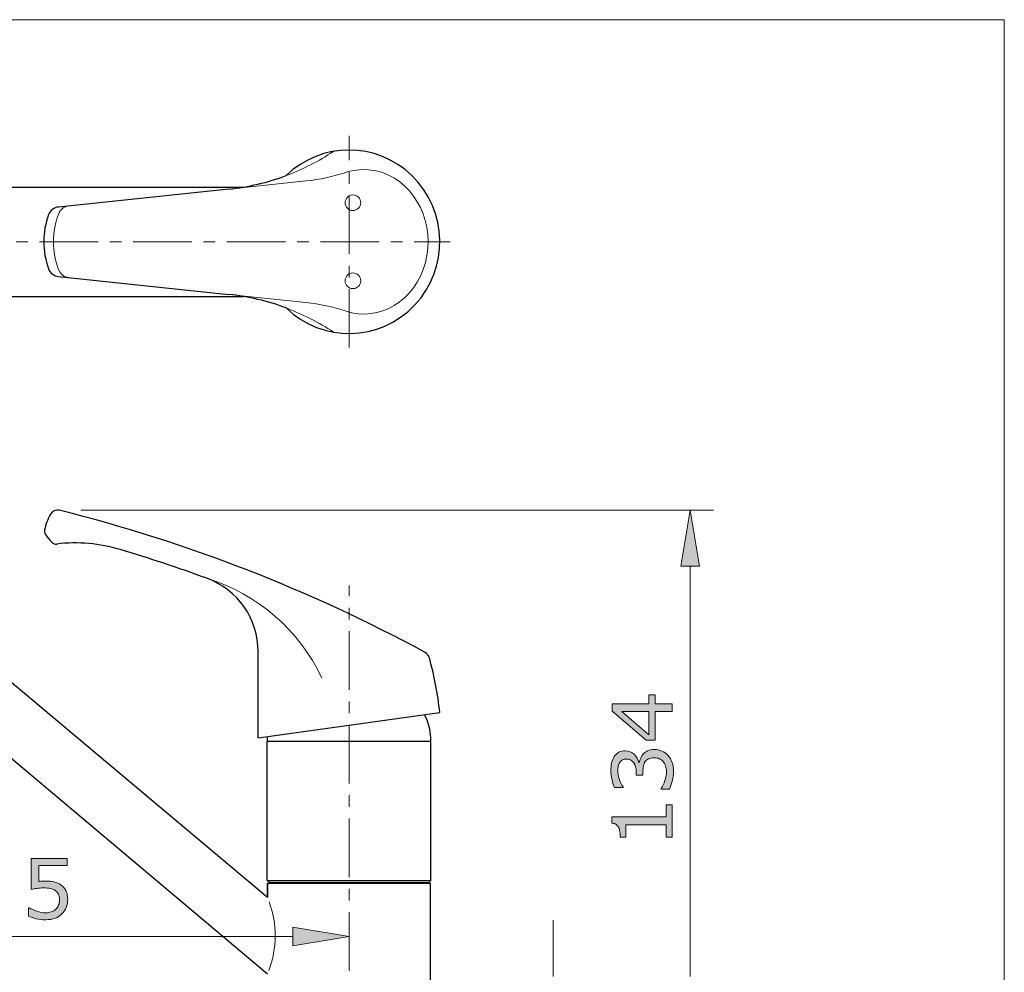
# Model space of a CAD drawing. Units: inches. Extents: x 5 to 63, y 5 to 46.9.
# Drawn here: x 42 to 63, y 23.7 to 44 of the extents above; entities that cross this region are included whole.
import ezdxf

# ---------------------------------------------------------------- set-up
doc = ezdxf.new("R2010")
doc.units = ezdxf.units.IN
doc.header["$MEASUREMENT"] = 0
doc.linetypes.add('CENTER', pattern=[2, 1.25, -0.25, 0.25, -0.25])
doc.layers.get('0').update_dxf_attribs({"lineweight": 13})
for name, color, linetype, lineweight in [('BELLAMIN', 7, 'Continuous', 13), ('BENDA', 7, 'Continuous', 30), ('BIDANG', 7, 'Continuous', 13), ('BODY', 7, 'Continuous', 30), ('center', 7, 'CENTER', 13), ('UKUR', 7, 'Continuous', 13)]:
    doc.layers.add(name, color=color, linetype=linetype, lineweight=lineweight)

msp = doc.modelspace()

# ---------------------------------------------------------------- hatches: boundary and pattern name
h = msp.add_hatch(color=256)
h.dxf.hatch_style = 2
edge = h.paths.add_edge_path()
edge.add_spline(control_points=[(43.043, 25.236), (43.043, 25.176), (43.032, 25.119), (43.01, 25.064), (42.988, 25.01), (42.958, 24.964), (42.92, 24.926), (42.879, 24.886), (42.83, 24.855), (42.773, 24.834), (42.716, 24.812), (42.649, 24.801), (42.574, 24.801), (42.504, 24.801), (42.437, 24.809), (42.372, 24.823), (42.306, 24.838), (42.252, 24.856), (42.207, 24.876), (42.207, 24.876), (42.207, 25.058), (42.207, 25.058), (42.207, 25.058), (42.219, 25.058), (42.219, 25.058), (42.266, 25.028), (42.321, 25.003), (42.384, 24.982), (42.448, 24.961), (42.51, 24.95), (42.57, 24.95), (42.611, 24.95), (42.651, 24.956), (42.689, 24.968), (42.727, 24.979), (42.761, 24.999), (42.791, 25.028), (42.816, 25.053), (42.836, 25.082), (42.849, 25.117), (42.861, 25.151), (42.868, 25.191), (42.868, 25.237), (42.868, 25.281), (42.86, 25.318), (42.845, 25.349), (42.83, 25.379), (42.809, 25.403), (42.782, 25.422), (42.752, 25.444), (42.716, 25.459), (42.673, 25.468), (42.63, 25.477), (42.582, 25.481), (42.529, 25.481), (42.479, 25.481), (42.43, 25.478), (42.383, 25.471), (42.336, 25.464), (42.296, 25.457), (42.262, 25.45), (42.262, 25.45), (42.262, 26.111), (42.262, 26.111), (42.262, 26.111), (43.034, 26.111), (43.034, 26.111), (43.034, 26.111), (43.034, 25.961), (43.034, 25.961), (43.034, 25.961), (42.428, 25.961), (42.428, 25.961), (42.428, 25.961), (42.428, 25.619), (42.428, 25.619), (42.453, 25.622), (42.478, 25.623), (42.504, 25.624), (42.53, 25.625), (42.552, 25.626), (42.571, 25.626), (42.641, 25.626), (42.702, 25.62), (42.754, 25.608), (42.806, 25.597), (42.854, 25.576), (42.898, 25.546), (42.944, 25.514), (42.98, 25.473), (43.005, 25.423), (43.03, 25.373), (43.043, 25.311), (43.043, 25.236)], knot_values=[0, 0, 0, 0, 1, 1, 1, 2, 2, 2, 3, 3, 3, 4, 4, 4, 5, 5, 5, 6, 6, 6, 7, 7, 7, 8, 8, 8, 9, 9, 9, 10, 10, 10, 11, 11, 11, 12, 12, 12, 13, 13, 13, 14, 14, 14, 15, 15, 15, 16, 16, 16, 17, 17, 17, 18, 18, 18, 19, 19, 19, 20, 20, 20, 21, 21, 21, 22, 22, 22, 23, 23, 23, 24, 24, 24, 25, 25, 25, 26, 26, 26, 27, 27, 27, 28, 28, 28, 29, 29, 29, 30, 30, 30, 31, 31, 31, 31], degree=3, periodic=0)
h = msp.add_hatch(color=256)
h.dxf.hatch_style = 2
h.paths.add_polyline_path([(47.85, 24.643), (47.85, 24.243), (49.05, 24.443)])
at = {"layer": 'BIDANG'}
h = msp.add_hatch(color=256, dxfattribs=at)
h.dxf.hatch_style = 2
h.paths.add_polyline_path([(56.135, 32.348), (56.535, 32.348), (56.336, 33.547)])
h = msp.add_hatch(color=256, dxfattribs=at)
h.dxf.hatch_style = 2
h.paths.add_polyline_path([(55.59, 29.604), (55.59, 29.414), (55.951, 29.414), (55.951, 29.249), (55.59, 29.249), (55.59, 28.634), (55.392, 28.634), (54.668, 29.255), (54.668, 29.414), (55.452, 29.414), (55.452, 29.604)])
h.paths.add_polyline_path([(55.452, 29.249), (54.873, 29.249), (55.452, 28.751)])
h = msp.add_hatch(color=256, dxfattribs=at)
h.dxf.hatch_style = 2
edge = h.paths.add_edge_path()
edge.add_spline(control_points=[(55.333, 28.34), (55.358, 28.368), (55.389, 28.391), (55.426, 28.408), (55.463, 28.426), (55.512, 28.435), (55.571, 28.435), (55.629, 28.435), (55.683, 28.424), (55.732, 28.403), (55.781, 28.382), (55.823, 28.352), (55.859, 28.314), (55.9, 28.27), (55.929, 28.22), (55.949, 28.161), (55.968, 28.103), (55.978, 28.039), (55.978, 27.97), (55.978, 27.899), (55.969, 27.828), (55.952, 27.76), (55.935, 27.691), (55.917, 27.634), (55.896, 27.59), (55.896, 27.59), (55.716, 27.59), (55.716, 27.59), (55.716, 27.59), (55.716, 27.603), (55.716, 27.603), (55.749, 27.652), (55.775, 27.709), (55.796, 27.775), (55.818, 27.841), (55.828, 27.905), (55.828, 27.966), (55.828, 28.002), (55.822, 28.041), (55.81, 28.082), (55.798, 28.122), (55.781, 28.156), (55.757, 28.181), (55.732, 28.207), (55.704, 28.227), (55.673, 28.24), (55.643, 28.253), (55.605, 28.259), (55.558, 28.259), (55.512, 28.259), (55.474, 28.252), (55.444, 28.237), (55.414, 28.223), (55.39, 28.202), (55.373, 28.177), (55.355, 28.151), (55.343, 28.119), (55.336, 28.083), (55.329, 28.046), (55.326, 28.006), (55.326, 27.964), (55.326, 27.964), (55.326, 27.886), (55.326, 27.886), (55.326, 27.886), (55.183, 27.886), (55.183, 27.886), (55.183, 27.886), (55.183, 27.946), (55.183, 27.946), (55.183, 28.034), (55.165, 28.104), (55.128, 28.155), (55.092, 28.207), (55.039, 28.233), (54.969, 28.233), (54.938, 28.233), (54.91, 28.227), (54.887, 28.214), (54.864, 28.2), (54.845, 28.182), (54.83, 28.158), (54.815, 28.134), (54.805, 28.107), (54.799, 28.079), (54.793, 28.051), (54.79, 28.019), (54.79, 27.983), (54.79, 27.929), (54.8, 27.871), (54.819, 27.809), (54.839, 27.748), (54.867, 27.69), (54.902, 27.636), (54.902, 27.636), (54.902, 27.627), (54.902, 27.627), (54.902, 27.627), (54.722, 27.627), (54.722, 27.627), (54.702, 27.668), (54.683, 27.722), (54.666, 27.79), (54.65, 27.858), (54.641, 27.924), (54.641, 27.988), (54.641, 28.05), (54.647, 28.106), (54.658, 28.153), (54.67, 28.201), (54.688, 28.244), (54.713, 28.283), (54.741, 28.324), (54.774, 28.355), (54.813, 28.377), (54.852, 28.398), (54.898, 28.408), (54.95, 28.408), (55.022, 28.408), (55.084, 28.383), (55.137, 28.333), (55.19, 28.283), (55.224, 28.223), (55.237, 28.155), (55.237, 28.155), (55.249, 28.155), (55.249, 28.155), (55.254, 28.183), (55.263, 28.214), (55.278, 28.25), (55.293, 28.285), (55.311, 28.316), (55.333, 28.34)], knot_values=[0, 0, 0, 0, 1, 1, 1, 2, 2, 2, 3, 3, 3, 4, 4, 4, 5, 5, 5, 6, 6, 6, 7, 7, 7, 8, 8, 8, 9, 9, 9, 10, 10, 10, 11, 11, 11, 12, 12, 12, 13, 13, 13, 14, 14, 14, 15, 15, 15, 16, 16, 16, 17, 17, 17, 18, 18, 18, 19, 19, 19, 20, 20, 20, 21, 21, 21, 22, 22, 22, 23, 23, 23, 24, 24, 24, 25, 25, 25, 26, 26, 26, 27, 27, 27, 28, 28, 28, 29, 29, 29, 30, 30, 30, 31, 31, 31, 32, 32, 32, 33, 33, 33, 34, 34, 34, 35, 35, 35, 36, 36, 36, 37, 37, 37, 38, 38, 38, 39, 39, 39, 40, 40, 40, 41, 41, 41, 42, 42, 42, 43, 43, 43, 44, 44, 44, 44], degree=3, periodic=0)
h = msp.add_hatch(color=256, dxfattribs=at)
h.dxf.hatch_style = 2
edge = h.paths.add_edge_path()
edge.add_spline(control_points=[(55.951, 27.258), (55.951, 27.258), (55.951, 26.564), (55.951, 26.564), (55.951, 26.564), (55.82, 26.564), (55.82, 26.564), (55.82, 26.564), (55.82, 26.83), (55.82, 26.83), (55.82, 26.83), (54.96, 26.83), (54.96, 26.83), (54.96, 26.83), (54.96, 26.564), (54.96, 26.564), (54.96, 26.564), (54.843, 26.564), (54.843, 26.564), (54.843, 26.6), (54.84, 26.639), (54.834, 26.68), (54.828, 26.721), (54.819, 26.753), (54.807, 26.774), (54.793, 26.8), (54.775, 26.821), (54.753, 26.836), (54.731, 26.851), (54.701, 26.86), (54.663, 26.862), (54.663, 26.862), (54.663, 26.996), (54.663, 26.996), (54.663, 26.996), (55.82, 26.996), (55.82, 26.996), (55.82, 26.996), (55.82, 27.258), (55.82, 27.258), (55.82, 27.258), (55.951, 27.258), (55.951, 27.258)], knot_values=[0, 0, 0, 0, 1, 1, 1, 2, 2, 2, 3, 3, 3, 4, 4, 4, 5, 5, 5, 6, 6, 6, 7, 7, 7, 8, 8, 8, 9, 9, 9, 10, 10, 10, 11, 11, 11, 12, 12, 12, 13, 13, 13, 14, 14, 14, 14], degree=3, periodic=0)

# ---------------------------------------------------------------- linework, layer by layer
for p, q in [((50.8, 25.642), (47.3, 25.642)), ((49.05, 24.648), (49.05, 24.943)), ((47.85, 24.643), (47.85, 24.243)), ((49.05, 24.443), (47.85, 24.643)), ((33.034, 24.443), (47.85, 24.443)), ((47.85, 24.243), (49.05, 24.443)), ((49.05, 24.443), (49.05, 24.443)), ((49.05, 24.148), (49.05, 24.148))]:
    msp.add_line(p, q)
for points in [[(42.262, 25.45), (42.262, 25.45), (42.262, 26.111), (42.262, 26.111)], [(42.262, 26.111), (42.262, 26.111), (43.034, 26.111), (43.034, 26.111)], [(43.034, 26.111), (43.034, 26.111), (43.034, 25.961), (43.034, 25.961)], [(43.034, 25.961), (43.034, 25.961), (42.428, 25.961), (42.428, 25.961)], [(42.428, 25.961), (42.428, 25.961), (42.428, 25.619), (42.428, 25.619)], [(42.383, 25.471), (42.336, 25.464), (42.296, 25.457), (42.262, 25.45)], [(42.782, 25.422), (42.752, 25.444), (42.716, 25.459), (42.673, 25.468)], [(42.754, 25.608), (42.806, 25.597), (42.854, 25.576), (42.898, 25.546)], [(42.898, 25.546), (42.944, 25.514), (42.98, 25.473), (43.005, 25.423)], [(42.845, 25.349), (42.83, 25.379), (42.809, 25.403), (42.782, 25.422)], [(43.005, 25.423), (43.03, 25.373), (43.043, 25.311), (43.043, 25.236)], [(43.043, 25.236), (43.043, 25.176), (43.032, 25.119), (43.01, 25.064)], [(42.207, 24.876), (42.207, 24.876), (42.207, 25.058), (42.207, 25.058)], [(42.207, 25.058), (42.207, 25.058), (42.219, 25.058), (42.219, 25.058)], [(42.219, 25.058), (42.266, 25.028), (42.321, 25.003), (42.384, 24.982)], [(42.689, 24.968), (42.727, 24.979), (42.761, 24.999), (42.791, 25.028)], [(42.791, 25.028), (42.816, 25.053), (42.836, 25.082), (42.849, 25.117)], [(43.01, 25.064), (42.988, 25.01), (42.958, 24.964), (42.92, 24.926)], [(47.338, 23.717), (47.516, 24.189), (47.518, 24.71), (47.344, 25.184)], [(42.372, 24.823), (42.306, 24.838), (42.252, 24.856), (42.207, 24.876)], [(42.92, 24.926), (42.879, 24.886), (42.83, 24.855), (42.773, 24.834)]]:
    msp.add_open_spline(points, degree=3)
for points, knots in [([(42.673, 25.468), (42.63, 25.477), (42.582, 25.481), (42.529, 25.481), (42.479, 25.481), (42.43, 25.478), (42.383, 25.471)], [17, 17, 17, 17, 18, 18, 18, 19, 19, 19, 19]), ([(42.428, 25.619), (42.453, 25.622), (42.478, 25.623), (42.504, 25.624), (42.53, 25.625), (42.552, 25.626), (42.571, 25.626), (42.641, 25.626), (42.702, 25.62), (42.754, 25.608)], [25, 25, 25, 25, 26, 26, 26, 27, 27, 27, 28, 28, 28, 28]), ([(42.849, 25.117), (42.861, 25.151), (42.868, 25.191), (42.868, 25.237), (42.868, 25.281), (42.86, 25.318), (42.845, 25.349)], [13, 13, 13, 13, 14, 14, 14, 15, 15, 15, 15]), ([(42.773, 24.834), (42.716, 24.812), (42.649, 24.801), (42.574, 24.801), (42.504, 24.801), (42.437, 24.809), (42.372, 24.823)], [3, 3, 3, 3, 4, 4, 4, 5, 5, 5, 5]), ([(42.384, 24.982), (42.448, 24.961), (42.51, 24.95), (42.57, 24.95), (42.611, 24.95), (42.651, 24.956), (42.689, 24.968)], [9, 9, 9, 9, 10, 10, 10, 11, 11, 11, 11])]:
    msp.add_open_spline(points, degree=3, knots=knots)
at = {"layer": 'BELLAMIN'}
for p, q in [((42.653, 32.951), (42.653, 32.951)), ((43.792, 32.853), (43.792, 32.853)), ((50.987, 29.223), (50.987, 29.223))]:
    msp.add_line(p, q, dxfattribs=at)
at = {"layer": 'BENDA'}
for p, q in [((31.606, 40.442), (46.789, 40.442)), ((46.481, 40.4), (42.843, 40.017)), ((42.843, 38.534), (46.481, 38.151)), ((31.606, 38.109), (46.789, 38.109)), ((47.308, 25.274), (37.278, 33.69)), ((47.308, 23.642), (36.474, 32.733)), ((47.308, 25.579), (47.308, 25.274)), ((47.405, 25.579), (47.405, 25.6)), ((50.696, 25.579), (50.696, 25.6))]:
    msp.add_line(p, q, dxfattribs=at)
for points in [[(50.392, 40.689), (49.642, 41.415), (48.458, 41.415), (47.708, 40.689)], [(46.481, 40.4), (46.9, 40.444), (47.313, 40.541), (47.708, 40.689)], [(50.45, 37.92), (51.191, 38.701), (51.166, 39.941), (50.392, 40.689)], [(42.843, 40.017), (42.749, 40.007), (42.668, 39.944), (42.635, 39.855)], [(42.635, 39.855), (42.497, 39.481), (42.497, 39.07), (42.635, 38.696)], [(42.635, 38.696), (42.668, 38.607), (42.749, 38.544), (42.843, 38.534)], [(47.708, 37.862), (47.313, 38.01), (46.9, 38.107), (46.481, 38.151)], [(47.708, 37.862), (48.481, 37.113), (49.709, 37.14), (50.45, 37.92)]]:
    msp.add_open_spline(points, degree=3, dxfattribs=at)
at = {"layer": 'BIDANG'}
for p, q in [((5.043, 44.017), (63.043, 44.017)), ((63.043, 44.017), (63.043, 5.017)), ((48.13, 40.574), (46.481, 40.4)), ((48.13, 37.977), (46.481, 38.151)), ((42.822, 33.547), (42.822, 33.547)), ((43.321, 33.547), (56.835, 33.547)), ((56.336, 33.547), (56.135, 32.348)), ((56.336, 33.547), (56.336, 33.547)), ((56.535, 32.348), (56.336, 33.547)), ((56.135, 32.348), (56.535, 32.348)), ((56.336, 23.592), (56.336, 32.348)), ((55.452, 29.414), (55.452, 29.604)), ((55.452, 29.604), (55.59, 29.604)), ((55.59, 29.604), (55.59, 29.414)), ((54.668, 29.255), (54.668, 29.414)), ((54.668, 29.414), (55.452, 29.414)), ((55.392, 28.634), (54.668, 29.255)), ((55.452, 29.249), (54.873, 29.249)), ((54.873, 29.249), (55.452, 28.751)), ((55.452, 28.751), (55.452, 29.249)), ((55.59, 29.414), (55.951, 29.414)), ((55.951, 29.249), (55.59, 29.249)), ((55.59, 29.249), (55.59, 28.634)), ((55.951, 29.414), (55.951, 29.249)), ((55.59, 28.634), (55.392, 28.634))]:
    msp.add_line(p, q, dxfattribs=at)
for points in [[(47.708, 40.689), (48.064, 40.822), (48.404, 40.995), (48.72, 41.205)], [(49.763, 40.751), (49.505, 40.839), (49.229, 40.839), (48.971, 40.751)], [(48.13, 40.574), (48.421, 40.604), (48.708, 40.666), (48.987, 40.757)], [(50.681, 38.83), (50.9, 39.645), (50.489, 40.506), (49.763, 40.751)], [(43.06, 40.04), (42.968, 40.03), (42.888, 39.969), (42.854, 39.882)], [(42.854, 39.882), (42.701, 39.492), (42.701, 39.059), (42.854, 38.669)], [(48.971, 37.799), (49.697, 37.554), (50.462, 38.015), (50.681, 38.83)], [(42.854, 38.669), (42.888, 38.582), (42.968, 38.521), (43.06, 38.511)], [(48.72, 37.346), (48.404, 37.556), (48.064, 37.729), (47.708, 37.862)], [(48.987, 37.794), (48.708, 37.885), (48.421, 37.947), (48.13, 37.977)], [(48.472, 29.962), (47.989, 30.985), (47.097, 31.758), (46.015, 32.091)], [(55.333, 28.34), (55.358, 28.368), (55.389, 28.391), (55.426, 28.408)], [(55.732, 28.403), (55.781, 28.382), (55.823, 28.352), (55.859, 28.314)], [(54.658, 28.153), (54.67, 28.201), (54.688, 28.244), (54.713, 28.283)], [(54.713, 28.283), (54.741, 28.324), (54.774, 28.355), (54.813, 28.377)], [(54.887, 28.214), (54.864, 28.2), (54.845, 28.182), (54.83, 28.158)], [(55.137, 28.333), (55.19, 28.283), (55.224, 28.223), (55.237, 28.155)], [(55.249, 28.155), (55.254, 28.183), (55.263, 28.214), (55.278, 28.25)], [(55.278, 28.25), (55.293, 28.285), (55.311, 28.316), (55.333, 28.34)], [(55.373, 28.177), (55.355, 28.151), (55.343, 28.119), (55.336, 28.083)], [(55.444, 28.237), (55.414, 28.223), (55.39, 28.202), (55.373, 28.177)], [(55.757, 28.181), (55.732, 28.207), (55.704, 28.227), (55.673, 28.24)], [(55.81, 28.082), (55.798, 28.122), (55.781, 28.156), (55.757, 28.181)], [(55.859, 28.314), (55.9, 28.27), (55.929, 28.22), (55.949, 28.161)], [(54.83, 28.158), (54.815, 28.134), (54.805, 28.107), (54.799, 28.079)], [(55.183, 27.946), (55.183, 28.034), (55.165, 28.104), (55.128, 28.155)], [(55.237, 28.155), (55.237, 28.155), (55.249, 28.155), (55.249, 28.155)], [(55.336, 28.083), (55.329, 28.046), (55.326, 28.006), (55.326, 27.964)], [(54.722, 27.627), (54.702, 27.668), (54.683, 27.722), (54.666, 27.79)], [(55.183, 27.886), (55.183, 27.886), (55.183, 27.946), (55.183, 27.946)], [(55.326, 27.886), (55.326, 27.886), (55.183, 27.886), (55.183, 27.886)], [(55.326, 27.964), (55.326, 27.964), (55.326, 27.886), (55.326, 27.886)], [(55.716, 27.603), (55.749, 27.652), (55.775, 27.709), (55.796, 27.775)], [(54.902, 27.627), (54.902, 27.627), (54.722, 27.627), (54.722, 27.627)], [(54.902, 27.636), (54.902, 27.636), (54.902, 27.627), (54.902, 27.627)], [(55.716, 27.59), (55.716, 27.59), (55.716, 27.603), (55.716, 27.603)], [(55.896, 27.59), (55.896, 27.59), (55.716, 27.59), (55.716, 27.59)], [(55.82, 26.996), (55.82, 26.996), (55.82, 27.258), (55.82, 27.258)], [(55.82, 27.258), (55.82, 27.258), (55.951, 27.258), (55.951, 27.258)], [(55.951, 27.258), (55.951, 27.258), (55.951, 26.564), (55.951, 26.564)], [(54.663, 26.862), (54.663, 26.862), (54.663, 26.996), (54.663, 26.996)], [(54.663, 26.996), (54.663, 26.996), (55.82, 26.996), (55.82, 26.996)], [(54.753, 26.836), (54.731, 26.851), (54.701, 26.86), (54.663, 26.862)], [(54.807, 26.774), (54.793, 26.8), (54.775, 26.821), (54.753, 26.836)], [(54.834, 26.68), (54.828, 26.721), (54.819, 26.753), (54.807, 26.774)], [(55.82, 26.83), (55.82, 26.83), (54.96, 26.83), (54.96, 26.83)], [(54.96, 26.83), (54.96, 26.83), (54.96, 26.564), (54.96, 26.564)], [(55.82, 26.564), (55.82, 26.564), (55.82, 26.83), (55.82, 26.83)], [(54.843, 26.564), (54.843, 26.6), (54.84, 26.639), (54.834, 26.68)], [(54.96, 26.564), (54.96, 26.564), (54.843, 26.564), (54.843, 26.564)], [(55.951, 26.564), (55.951, 26.564), (55.82, 26.564), (55.82, 26.564)]]:
    msp.add_open_spline(points, degree=3, dxfattribs=at)
for points, knots in [([(49.299, 40.109), (49.299, 40.201), (49.225, 40.275), (49.133, 40.275), (49.04, 40.275), (48.966, 40.201), (48.966, 40.109), (48.966, 40.017), (49.04, 39.942), (49.133, 39.942), (49.225, 39.942), (49.299, 40.017), (49.299, 40.109), (49.299, 40.109), (49.299, 40.109), (49.299, 40.109)], [0, 0, 0, 0, 1, 1, 1, 2, 2, 2, 3, 3, 3, 4, 4, 4, 5, 5, 5, 5]), ([(49.299, 38.442), (49.299, 38.534), (49.225, 38.609), (49.133, 38.609), (49.04, 38.609), (48.966, 38.534), (48.966, 38.442), (48.966, 38.35), (49.04, 38.275), (49.133, 38.275), (49.225, 38.275), (49.299, 38.35), (49.299, 38.442), (49.299, 38.442), (49.299, 38.442), (49.299, 38.442)], [0, 0, 0, 0, 1, 1, 1, 2, 2, 2, 3, 3, 3, 4, 4, 4, 5, 5, 5, 5]), ([(54.813, 28.377), (54.852, 28.398), (54.898, 28.408), (54.95, 28.408), (55.022, 28.408), (55.084, 28.383), (55.137, 28.333)], [38, 38, 38, 38, 39, 39, 39, 40, 40, 40, 40]), ([(55.426, 28.408), (55.463, 28.426), (55.512, 28.435), (55.571, 28.435), (55.629, 28.435), (55.683, 28.424), (55.732, 28.403)], [1, 1, 1, 1, 2, 2, 2, 3, 3, 3, 3]), ([(55.128, 28.155), (55.092, 28.207), (55.039, 28.233), (54.969, 28.233), (54.938, 28.233), (54.91, 28.227), (54.887, 28.214)], [24, 24, 24, 24, 25, 25, 25, 26, 26, 26, 26]), ([(55.673, 28.24), (55.643, 28.253), (55.605, 28.259), (55.558, 28.259), (55.512, 28.259), (55.474, 28.252), (55.444, 28.237)], [15, 15, 15, 15, 16, 16, 16, 17, 17, 17, 17]), ([(54.666, 27.79), (54.65, 27.858), (54.641, 27.924), (54.641, 27.988), (54.641, 28.05), (54.647, 28.106), (54.658, 28.153)], [34, 34, 34, 34, 35, 35, 35, 36, 36, 36, 36]), ([(54.799, 28.079), (54.793, 28.051), (54.79, 28.019), (54.79, 27.983), (54.79, 27.929), (54.8, 27.871), (54.819, 27.809), (54.839, 27.748), (54.867, 27.69), (54.902, 27.636)], [28, 28, 28, 28, 29, 29, 29, 30, 30, 30, 31, 31, 31, 31]), ([(55.796, 27.775), (55.818, 27.841), (55.828, 27.905), (55.828, 27.966), (55.828, 28.002), (55.822, 28.041), (55.81, 28.082)], [11, 11, 11, 11, 12, 12, 12, 13, 13, 13, 13]), ([(55.949, 28.161), (55.968, 28.103), (55.978, 28.039), (55.978, 27.97), (55.978, 27.899), (55.969, 27.828), (55.952, 27.76), (55.935, 27.691), (55.917, 27.634), (55.896, 27.59)], [5, 5, 5, 5, 6, 6, 6, 7, 7, 7, 8, 8, 8, 8])]:
    msp.add_open_spline(points, degree=3, knots=knots, dxfattribs=at)
at = {"layer": 'BODY'}
for p, q in [((47.108, 28.685), (47.111, 30.522)), ((47.108, 28.685), (50.987, 29.223)), ((47.258, 28.769), (47.258, 28.769)), ((50.8, 28.608), (47.3, 28.608)), ((47.3, 25.642), (47.3, 28.608)), ((50.8, 25.642), (50.8, 28.608)), ((47.342, 25.6), (47.3, 25.642)), ((47.308, 25.274), (47.308, 25.579)), ((47.308, 25.579), (50.792, 25.579)), ((47.342, 25.6), (50.759, 25.6)), ((50.759, 25.6), (50.8, 25.642)), ((50.759, 25.6), (50.759, 25.6)), ((50.792, 23.246), (50.792, 25.579))]:
    msp.add_line(p, q, dxfattribs=at)
for points in [[(42.676, 33.463), (42.617, 33.358), (42.574, 33.245), (42.547, 33.127)], [(42.862, 33.543), (42.789, 33.561), (42.713, 33.528), (42.676, 33.463)], [(50.679, 30.507), (48.211, 31.844), (45.585, 32.864), (42.862, 33.543)], [(42.547, 33.127), (42.539, 33.092), (42.547, 33.055), (42.568, 33.026)], [(42.568, 33.026), (42.61, 32.968), (42.656, 32.913), (42.706, 32.861)], [(42.706, 32.861), (42.733, 32.832), (42.772, 32.818), (42.811, 32.822)], [(44.162, 32.705), (43.725, 32.837), (43.265, 32.876), (42.811, 32.822)], [(46.015, 32.091), (45.404, 32.313), (44.786, 32.519), (44.162, 32.705)], [(47.111, 30.522), (47.112, 31.223), (46.674, 31.85), (46.015, 32.091)], [(50.759, 30.407), (50.747, 30.45), (50.718, 30.486), (50.679, 30.507)], [(50.987, 29.223), (50.947, 29.624), (50.871, 30.02), (50.759, 30.407)], [(50.8, 28.608), (50.8, 28.807), (50.753, 29.002), (50.663, 29.178)], [(47.305, 28.713), (47.302, 28.678), (47.3, 28.643), (47.3, 28.608)]]:
    msp.add_open_spline(points, degree=3, dxfattribs=at)
at = {"layer": 'center'}
for p, q in [((49.05, 37.015), (49.05, 41.536)), ((30.441, 39.275), (51.21, 39.275)), ((49.05, 21.71), (49.05, 31.937))]:
    msp.add_line(p, q, dxfattribs=at)
at = {"layer": 'UKUR'}
msp.add_line((53.408, 23.592), (53.408, 24.792), dxfattribs=at)

doc.saveas('drawing.dxf')
